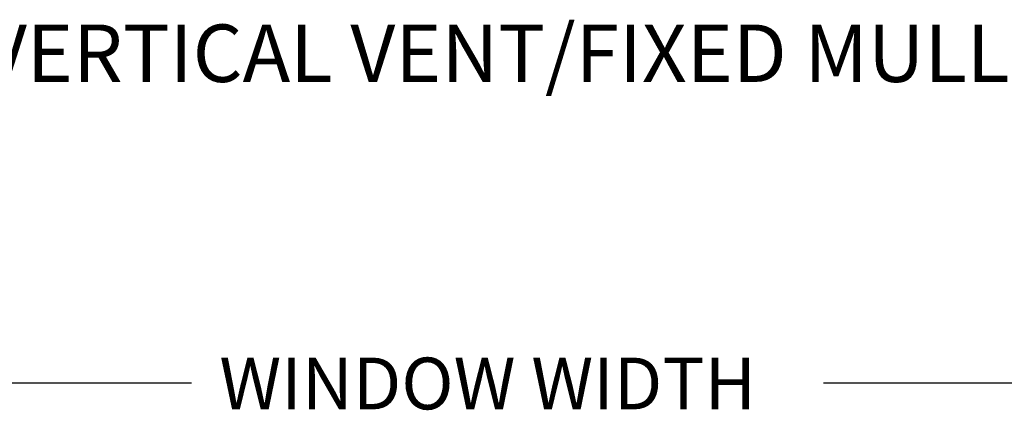
# Paper-space layout 'Page3' of a CAD drawing. Units: inches. Extents: x 0.7 to 8, y 0.3 to 10.4.
# Drawn here: x 4.9 to 6.6, y 6.1 to 6.7 of the extents above; entities that cross this region are included whole.
import ezdxf
from ezdxf.enums import TextEntityAlignment as Align

# ---------------------------------------------------------------- set-up
doc = ezdxf.new("R2010")
doc.units = ezdxf.units.IN
doc.header["$MEASUREMENT"] = 0
doc.layers.add('Default', color=7, linetype='Continuous')
doc.styles.add('SEACAD_arial_ttf', font='arial.ttf')

# ---------------------------------------------------------------- blocks, each defined once
blk = doc.blocks.new('SEANNOT_GROUP75')
at = {"layer": 'Default', "linetype": 'Continuous'}
blk.add_hatch(color=7, dxfattribs=at).paths.add_polyline_path([(4.815212976158318, 6.1218586085248), (4.715212975533524, 6.105191941754001), (4.815212976158318, 6.088525274983201)])
at = {"layer": 'Default', "color": 7, "linetype": 'Continuous'}
blk.add_line((4.790424093709126, 6.105191941754001), (5.194558490591517, 6.105191941754001), dxfattribs=at)
blk.add_lwpolyline([(4.790424093709126, 6.105191941754001), (4.715212975533524, 6.105191941754001)], dxfattribs=at)
blk = doc.blocks.new('SEANNOT_GROUP76')
at = {"layer": 'Default', "linetype": 'Continuous'}
blk.add_hatch(color=7, dxfattribs=at).paths.add_polyline_path([(6.673969492243725, 6.088525274983201), (6.773969492868519, 6.105191941754001), (6.673969492243725, 6.1218586085248)])
at = {"layer": 'Default', "color": 7, "linetype": 'Continuous'}
blk.add_line((6.295275981830804, 6.105191941754001), (6.395275981830804, 6.105191941754001), dxfattribs=at)
blk.add_lwpolyline([(6.295275981830804, 6.105191941754001), (6.773969492868519, 6.105191941754001)], dxfattribs=at)
blk = doc.blocks.new('SEANNOT_GROUP77')
at = {"layer": 'Default', "color": 7, "linetype": 'Continuous', "style": 'SEACAD_arial_ttf'}
blk.add_text('VERTICAL VENT/FIXED MULLION', height=0.1, dxfattribs=at).set_placement((4.829561896412113, 6.728322686598889), align=Align.TOP_LEFT)

psp = doc.layouts.new('Page3')

# ---------------------------------------------------------------- block references
at = {"layer": 'Default'}
for name in ['SEANNOT_GROUP77', 'SEANNOT_GROUP75', 'SEANNOT_GROUP76']:
    psp.add_blockref(name, (0, 0), dxfattribs=at)

# ---------------------------------------------------------------- texts
at = {"layer": 'Default', "color": 7, "linetype": 'Continuous', "style": 'SEACAD_arial_ttf'}
psp.add_text('WINDOW WIDTH', height=0.09, dxfattribs=at).set_placement((5.243170619542148, 6.148862872862797), align=Align.TOP_LEFT)

doc.saveas('drawing.dxf')
